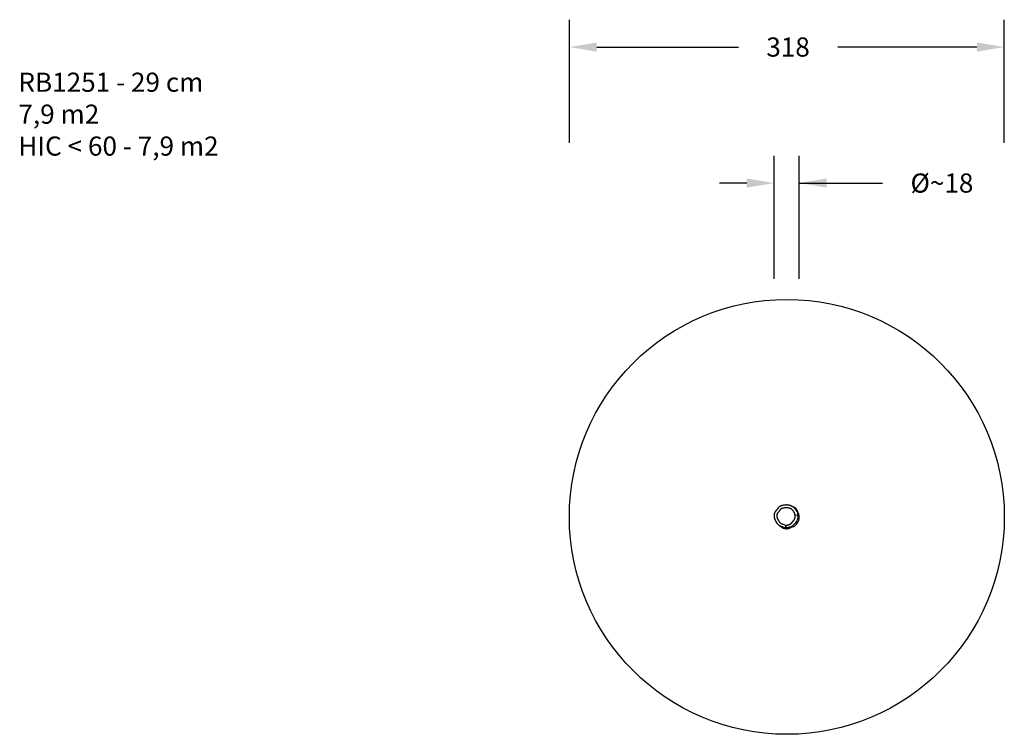
# Model space of a CAD drawing. Units: millimetres. Extents: x -465 to 255, y -1342 to -820.
import ezdxf

# ---------------------------------------------------------------- set-up
doc = ezdxf.new("R2010")
doc.units = ezdxf.units.MM
doc.header["$LTSCALE"] = 5
doc.header["$PDSIZE"] = -1
doc.layers.add('VP-DIM', color=7, linetype='Continuous')
doc.layers.add('VP-HIC', color=6, linetype='Continuous')
doc.layers.add('VP-EQ', color=7, linetype='Continuous', true_color=0x8a3492)
doc.dimstyles.get("Standard").update_dxf_attribs({"dimtxt": 14, "dimasz": 20, "dimexe": 20, "dimexo": 50, "dimgap": 20, "dimtad": 0, "dimdec": 0, "dimzin": 0, "dimdsep": 46, "dimtxsty": 'Standard', "dimcen": -0.09, "dimadec": 0, "dimazin": 0, "dimtfac": 1, "dimtdec": 4, "dimtofl": 0, "dimtmove": 0, "dimatfit": 3, "dimfxl": 70, "dimfxlon": 1, "dimtolj": 1, "dimtzin": 0, "dimarcsym": 0})

# ---------------------------------------------------------------- blocks, each defined once
blk = doc.blocks.new('*D21')
at = {"layer": 'Defpoints', "color": 0}
for p in [(104.69, -939.28), (86.34, -1181.29), (104.69, -1183.28)]:
    blk.add_point(p, dxfattribs=at)
at = {"layer": 'VP-DIM', "color": 0, "lineweight": -2}
for p, q in [((86.34, -1009.28), (86.34, -919.28)), ((104.69, -1009.28), (104.69, -919.28)), ((66.34, -939.28), (46.34, -939.28)), ((104.69, -939.28), (165.69, -939.28)), ((124.69, -939.28), (144.69, -939.28))]:
    blk.add_line(p, q, dxfattribs=at)
at = {"layer": 'VP-DIM', "color": 0}
for points in [[(66.34, -942.61), (66.34, -935.94), (86.34, -939.28)], [(124.69, -935.94), (124.69, -942.61), (104.69, -939.28)]]:
    blk.add_solid(points, dxfattribs=at)
at = {"layer": 'VP-DIM', "color": 0, "insert": (209.02, -939.28), "char_height": 14, "attachment_point": 5}
blk.add_mtext('\\A1;Ø~18', dxfattribs=at)
blk = doc.blocks.new('*D30')
at = {"layer": 'Defpoints', "color": 0}
for p in [(254.6, -839.86), (-63.29, -1183.31), (254.6, -1183.31)]:
    blk.add_point(p, dxfattribs=at)
at = {"layer": 'VP-DIM', "color": 0, "lineweight": -2}
for p, q in [((-63.29, -909.86), (-63.29, -819.86)), ((254.6, -909.86), (254.6, -819.86)), ((-43.29, -839.86), (60.23, -839.86)), ((234.6, -839.86), (132.89, -839.86))]:
    blk.add_line(p, q, dxfattribs=at)
at = {"layer": 'VP-DIM', "color": 0}
for points in [[(-43.29, -836.53), (-43.29, -843.2), (-63.29, -839.86)], [(234.6, -843.2), (234.6, -836.53), (254.6, -839.86)]]:
    blk.add_solid(points, dxfattribs=at)
at = {"layer": 'VP-DIM', "color": 0, "insert": (96.56, -839.86), "char_height": 14, "attachment_point": 5}
blk.add_mtext('\\A1;318', dxfattribs=at)
blk = doc.blocks.new('rb1251')
at = {"color": 7, "linetype": 'Continuous', "lineweight": 25}
blk.add_line((103.73, -1181.09), (101.76, -1181.42), dxfattribs=at)
at = {"color": 8, "linetype": 'Continuous', "lineweight": 25}
blk.add_line((103.72, -1181.04), (103.73, -1181.09), dxfattribs=at)
at = {"color": 7, "linetype": 'Continuous', "lineweight": 25}
for centre, radius, start, end in [((95.44, -1184.2), 10.46, 61.69614, 74.16219), ((96.74, -1181.79), 7.72, 29.24386, 61.69614), ((99.7, -1180.13), 4.33, 9.11416, 29.24386), ((122.16, -1176.53), 18.42, 189.11416, 196.75694), ((94.44, -1181), 10.62, 314.14961, 338.47025), ((99.3, -1182.92), 5.4, 338.47025, 356.20829), ((100.65, -1183.01), 4.05, 356.20829, 16.75694), ((94.13, -1188.37), 2.42, 237.94949, 251.77299), ((95.68, -1183.66), 7.38, 251.77299, 272.11327), ((95.74, -1185.4), 5.63, 272.11327, 296.39325), ((107.66, -1209.41), 21.17, 110.03557, 116.39325), ((99.01, -1185.71), 4.06, 290.03557, 314.14961)]:
    blk.add_arc(centre, radius, start, end, dxfattribs=at)
for points, knots in [([(88.88, -1176.44), (88.86, -1176.47), (88.78, -1176.6), (88.64, -1176.84), (88.44, -1177.14), (88.22, -1177.41), (87.96, -1177.7), (87.68, -1177.97), (87.42, -1178.26), (87.21, -1178.51), (87.04, -1178.77), (86.88, -1179.04), (86.74, -1179.33), (86.62, -1179.63), (86.52, -1179.94), (86.44, -1180.26), (86.39, -1180.59), (86.35, -1180.92), (86.34, -1181.27), (86.35, -1181.63), (86.38, -1182), (86.43, -1182.39), (86.51, -1182.78), (86.61, -1183.19), (86.73, -1183.62), (86.89, -1184.07), (87.07, -1184.55), (87.29, -1185.04), (87.53, -1185.5), (87.78, -1185.96), (88.06, -1186.41), (88.35, -1186.82), (88.64, -1187.2), (88.92, -1187.54), (89.14, -1187.78), (89.27, -1187.9), (89.3, -1187.93)], [0, 0, 0, 0, 0.007819, 0.035019, 0.063952, 0.091228, 0.114575, 0.15333, 0.180613, 0.204396, 0.227592, 0.252756, 0.276751, 0.301162, 0.326009, 0.351322, 0.37711, 0.402672, 0.427952, 0.456329, 0.485227, 0.514914, 0.545625, 0.577648, 0.611356, 0.647267, 0.688564, 0.729107, 0.768987, 0.809184, 0.849651, 0.890335, 0.925274, 0.958697, 0.990749, 1, 1, 1, 1]), ([(101.76, -1181.42), (101.73, -1181.27), (101.67, -1180.97), (101.59, -1180.56), (101.53, -1180.23), (101.5, -1179.98), (101.43, -1179.75), (101.27, -1179.5), (101.02, -1179.12), (100.69, -1178.59), (100.34, -1178.05), (100.01, -1177.61), (99.76, -1177.27), (99.44, -1177), (99.1, -1176.78), (98.74, -1176.57), (98.38, -1176.35), (98, -1176.18), (97.49, -1175.98), (96.96, -1175.82), (96.41, -1175.72), (95.99, -1175.67), (95.4, -1175.68), (94.65, -1175.71), (93.76, -1175.8), (93.02, -1175.94), (92.44, -1176.08), (92, -1176.2), (91.58, -1176.4), (91.2, -1176.68), (90.92, -1176.97), (90.73, -1177.22), (90.55, -1177.55), (90.3, -1177.97), (89.94, -1178.48), (89.5, -1178.98), (89.09, -1179.39), (88.77, -1179.76), (88.58, -1180.09), (88.46, -1180.42), (88.39, -1180.73), (88.35, -1181.03), (88.34, -1181.35), (88.37, -1181.79), (88.44, -1182.32), (88.58, -1182.83), (88.74, -1183.31), (88.92, -1183.79), (89.18, -1184.34), (89.47, -1184.87), (89.79, -1185.39), (90.15, -1185.89), (90.49, -1186.29), (90.79, -1186.6), (91.05, -1186.83), (91.33, -1187.04), (91.67, -1187.25), (92.09, -1187.45), (92.59, -1187.61), (93.24, -1187.84), (94.04, -1188.16), (94.68, -1188.39), (95.01, -1188.51)], [0, 0, 0, 0, 0.015108, 0.030213, 0.042541, 0.048699, 0.054905, 0.066351, 0.077892, 0.100862, 0.128467, 0.142333, 0.15623, 0.170069, 0.183849, 0.197692, 0.211517, 0.225399, 0.239203, 0.266853, 0.280674, 0.294587, 0.30954, 0.33944, 0.369353, 0.399267, 0.414271, 0.429312, 0.444749, 0.460659, 0.476438, 0.484577, 0.492792, 0.513406, 0.534019, 0.5548, 0.579902, 0.591716, 0.603835, 0.61723, 0.62663, 0.636126, 0.647245, 0.658455, 0.680452, 0.700784, 0.710939, 0.731261, 0.751567, 0.771956, 0.792274, 0.812608, 0.833085, 0.844572, 0.856103, 0.867585, 0.87915, 0.896634, 0.91408, 0.931522, 0.965762, 1, 1, 1, 1]), ([(100.78, -1175.53), (100.72, -1175.48), (100.59, -1175.37), (100.34, -1175.2), (100.04, -1175), (99.67, -1174.79), (99.29, -1174.58), (98.88, -1174.38), (98.46, -1174.2), (98.03, -1174.05), (97.6, -1173.92), (97.16, -1173.82), (96.72, -1173.74), (96.29, -1173.69), (95.88, -1173.67), (95.46, -1173.67), (95.03, -1173.69), (94.54, -1173.72), (93.99, -1173.77), (93.4, -1173.84), (92.82, -1173.94), (92.27, -1174.06), (91.82, -1174.17), (91.46, -1174.28), (91.16, -1174.39), (90.85, -1174.53), (90.55, -1174.7), (90.27, -1174.88), (89.99, -1175.09), (89.75, -1175.31), (89.52, -1175.53), (89.33, -1175.76), (89.15, -1176), (89, -1176.23), (88.91, -1176.38), (88.88, -1176.44)], [0, 0, 0, 0, 0.017277, 0.039143, 0.068521, 0.099395, 0.134432, 0.167237, 0.202355, 0.237091, 0.271364, 0.305144, 0.338423, 0.371215, 0.40307, 0.432857, 0.464864, 0.501556, 0.54413, 0.590432, 0.634451, 0.679159, 0.716367, 0.739977, 0.76436, 0.789895, 0.815549, 0.841316, 0.867177, 0.893108, 0.916056, 0.938552, 0.960693, 0.983584, 1, 1, 1, 1]), ([(100.78, -1175.53), (100.79, -1175.54), (100.92, -1175.64), (101.15, -1175.85), (101.5, -1176.25), (101.86, -1176.75), (102.33, -1177.43), (102.71, -1178.04), (103.03, -1178.55), (103.21, -1178.87), (103.36, -1179.19), (103.44, -1179.51), (103.5, -1179.83), (103.55, -1180.2), (103.64, -1180.6), (103.69, -1180.9), (103.72, -1181.04)], [0, 0, 0, 0, 0.006748, 0.076534, 0.146113, 0.255863, 0.365643, 0.535699, 0.592789, 0.649871, 0.706702, 0.756929, 0.807363, 0.857815, 0.933442, 1, 1, 1, 1]), ([(103.73, -1181.09), (103.75, -1181.24), (103.79, -1181.55), (103.78, -1182.04), (103.74, -1182.6), (103.63, -1183.22), (103.46, -1183.88), (103.24, -1184.53), (103, -1185.1), (102.74, -1185.58), (102.47, -1185.97), (101.97, -1186.59), (101.35, -1187.32), (100.72, -1188.05), (100.27, -1188.52), (99.92, -1188.87), (99.53, -1189.19), (99.07, -1189.45), (98.56, -1189.68), (97.98, -1189.89), (97.37, -1190.07), (96.74, -1190.22), (96.19, -1190.33), (95.69, -1190.44), (95.28, -1190.5), (95.03, -1190.51), (94.92, -1190.51)], [0, 0, 0, 0, 0.031781, 0.063599, 0.102329, 0.149231, 0.196486, 0.244698, 0.293187, 0.325648, 0.358671, 0.39171, 0.492153, 0.55923, 0.59362, 0.628031, 0.6629, 0.69855, 0.739002, 0.779477, 0.828464, 0.871133, 0.91385, 0.946088, 0.978255, 1, 1, 1, 1]), ([(95.01, -1188.51), (95.03, -1188.51), (95.11, -1188.5), (95.31, -1188.47), (95.6, -1188.41), (95.95, -1188.34), (96.21, -1188.28), (96.41, -1188.24), (96.61, -1188.19), (96.9, -1188.12), (97.15, -1188.05), (97.35, -1187.99), (97.49, -1187.94), (97.66, -1187.88), (97.88, -1187.8), (98.09, -1187.7), (98.28, -1187.61), (98.4, -1187.53), (98.56, -1187.4), (98.73, -1187.23), (98.94, -1187.02), (99.1, -1186.85), (99.3, -1186.63), (99.5, -1186.41), (99.73, -1186.14), (99.96, -1185.87), (100.18, -1185.6), (100.41, -1185.32), (100.6, -1185.1), (100.75, -1184.92), (100.86, -1184.78), (100.96, -1184.64), (101.06, -1184.49), (101.13, -1184.36), (101.22, -1184.17), (101.3, -1183.98), (101.38, -1183.76), (101.44, -1183.59), (101.5, -1183.42), (101.55, -1183.25), (101.62, -1183.03), (101.67, -1182.8), (101.71, -1182.56), (101.74, -1182.39), (101.76, -1182.21), (101.77, -1182.04), (101.78, -1181.86), (101.78, -1181.71), (101.78, -1181.56), (101.76, -1181.48), (101.76, -1181.42)], [0, 0, 0, 0, 0.006633, 0.023082, 0.055923, 0.088755, 0.121587, 0.129795, 0.146211, 0.179046, 0.211884, 0.220092, 0.236509, 0.252925, 0.269342, 0.302205, 0.318625, 0.326839, 0.343291, 0.376159, 0.392575, 0.425408, 0.441824, 0.474658, 0.507492, 0.540324, 0.573156, 0.605988, 0.63882, 0.655238, 0.671657, 0.688078, 0.7045, 0.720923, 0.729132, 0.76198, 0.778397, 0.794814, 0.811231, 0.827648, 0.844066, 0.87691, 0.893328, 0.909746, 0.926164, 0.942583, 0.959002, 0.975423, 0.983632, 1, 1, 1, 1]), ([(90.85, -1189.07), (90.84, -1189.06), (90.62, -1188.96), (90.21, -1188.69), (89.7, -1188.32), (89.42, -1188.04), (89.31, -1187.92)], [0, 0, 0, 0, 0.0089, 0.382721, 0.755274, 1, 1, 1, 1]), ([(90, -1188.54), (90.04, -1188.57), (90.12, -1188.63), (90.24, -1188.71), (90.36, -1188.8), (90.47, -1188.88), (90.56, -1188.94), (90.63, -1188.99), (90.7, -1189.04), (90.75, -1189.08), (90.81, -1189.11), (90.87, -1189.16), (90.95, -1189.21), (91.03, -1189.26), (91.11, -1189.31), (91.19, -1189.37), (91.27, -1189.42), (91.35, -1189.47), (91.43, -1189.53), (91.52, -1189.59), (91.62, -1189.65), (91.72, -1189.71), (91.84, -1189.79), (91.96, -1189.86), (92.08, -1189.94), (92.22, -1190.03), (92.36, -1190.12), (92.51, -1190.21), (92.67, -1190.32), (92.79, -1190.39), (92.84, -1190.42)], [0, 0, 0, 0, 0.038183, 0.081403, 0.12108, 0.157213, 0.1898, 0.212917, 0.233851, 0.25344, 0.272286, 0.290388, 0.320863, 0.348966, 0.375326, 0.403113, 0.432767, 0.461343, 0.491463, 0.523126, 0.556858, 0.594358, 0.635757, 0.681058, 0.726011, 0.774245, 0.82576, 0.880558, 0.938638, 1, 1, 1, 1]), ([(95.01, -1188.51), (94.97, -1188.63), (94.9, -1188.88), (94.8, -1189.24), (94.7, -1189.58), (94.62, -1189.87), (94.55, -1190.11), (94.5, -1190.29), (94.47, -1190.41), (94.46, -1190.42), (94.46, -1190.43)], [0, 0, 0, 0, 0.1248261, 0.2499894, 0.374519, 0.4997751, 0.6243424, 0.7494498, 0.8743807, 1, 1, 1, 1]), ([(94.92, -1190.51), (94.84, -1190.5), (94.69, -1190.49), (94.54, -1190.45), (94.46, -1190.43)], [0, 0, 0, 0, 0.5004223, 1, 1, 1, 1]), ([(95.01, -1188.51), (95, -1188.64), (94.99, -1188.89), (94.97, -1189.27), (94.96, -1189.61), (94.95, -1189.91), (94.94, -1190.17), (94.93, -1190.35), (94.92, -1190.48), (94.92, -1190.5), (94.92, -1190.51)], [0, 0, 0, 0, 0.124826, 0.249985, 0.374517, 0.499776, 0.624331, 0.749458, 0.874348, 1, 1, 1, 1])]:
    blk.add_open_spline(points, degree=3, knots=knots, dxfattribs=at)
at = {"color": 8, "linetype": 'Continuous', "lineweight": 25}
blk.add_open_spline([(94.46, -1190.43), (94.13, -1190.32), (93.47, -1190.08), (92.48, -1189.7), (91.59, -1189.41), (91.06, -1189.16), (90.85, -1189.07)], degree=3, knots=[0, 0, 0, 0, 0.273058, 0.546041, 0.818995, 1, 1, 1, 1], dxfattribs=at)
blk = doc.blocks.new('RB1251_2D')
at = {"layer": 'VP-EQ', "color": 0}
blk.add_circle((95.66, -1183.31), 158.95, dxfattribs=at)
at = {"layer": 'VP-EQ'}
blk.add_blockref('rb1251', (0, -0.95), dxfattribs=at)

msp = doc.modelspace()

# ---------------------------------------------------------------- linework, layer by layer
at = {"layer": 'VP-HIC', "color": 6}
msp.add_circle((95.66, -1183.31), 158.95, dxfattribs=at)

# ---------------------------------------------------------------- block references
at = {"layer": 'VP-EQ', "color": 0}
msp.add_blockref('RB1251_2D', (0, 0), dxfattribs=at)

# ---------------------------------------------------------------- texts
at = {"layer": 'VP-DIM', "insert": (-465.95, -858.58), "char_height": 14, "width": 455.0322, "attachment_point": 1}
msp.add_mtext('{RB1251 - 29 cm\\P7,9 m2\\P{\\C6;HIC < 60 - 7,9 m2 }}', dxfattribs=at)

# ---------------------------------------------------------------- dimensions: what is measured, and where the dimension line sits
at = {"layer": 'VP-DIM', "color": 0}
dim = msp.add_linear_dim(base=(254.6, -839.86), p1=(-63.29, -1183.31), p2=(254.6, -1183.31), dimstyle='Standard', dxfattribs=at)
dim.commit()
dim.dimension.update_dxf_attribs({"geometry": '*D30', "text_midpoint": (96.56, -839.86), "dimtype": 160})
at = {"layer": 'VP-DIM'}
dim = msp.add_linear_dim(base=(104.69, -939.28), p1=(86.34, -1181.29), p2=(104.69, -1183.28), text='Ø~18', dimstyle='Standard', dxfattribs=at)
dim.commit()
dim.dimension.update_dxf_attribs({"geometry": '*D21', "text_midpoint": (209.02, -939.28), "dimtype": 160})

doc.saveas('drawing.dxf')
